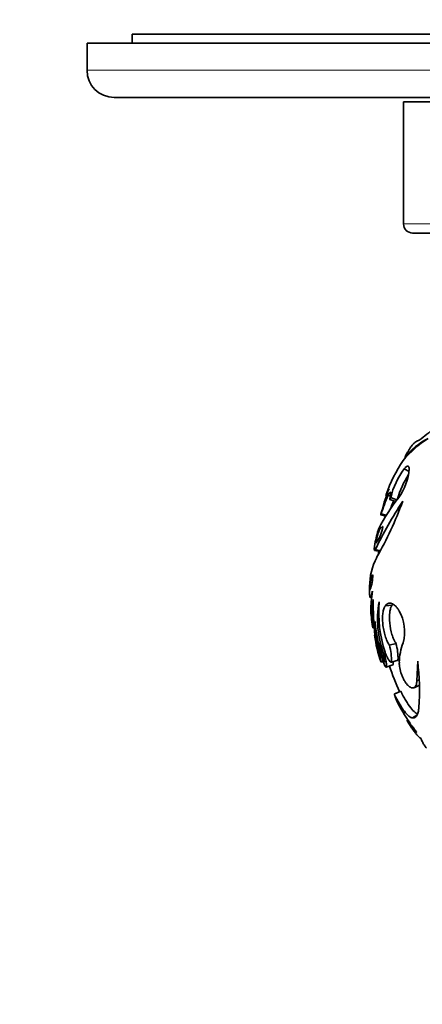
# Model space of a CAD drawing. Units: millimetres. Extents: x 0 to 785, y 0 to 1164.
# Drawn here: x 344 to 388, y 353 to 462 of the extents above; entities that cross this region are included whole.
import ezdxf
from ezdxf import colors
from ezdxf.entities.mleader import LeaderData, LeaderLine
from ezdxf.math import Vec2, Vec3

# ---------------------------------------------------------------- set-up
doc = ezdxf.new("R2010")
doc.units = ezdxf.units.MM
doc.layers.add('DV3_Défaut', color=7, linetype='Continuous')
doc.layers.add('Défaut', color=7, linetype='Continuous')

# ---------------------------------------------------------------- blocks, each defined once
blk = doc.blocks.new('_DOT')
at = {"color": 0}
blk.add_line((0, 0), (-1, 0), dxfattribs=at)
at = {"color": 0, "const_width": 0.333}
blk.add_lwpolyline([(-0.1665, 0, 1), (0.1665, 0, 1)], format="xyb", close=True, dxfattribs=at)
blk = doc.blocks.new('SE2')
at = {"layer": 'DV3_Défaut', "color": 7, "linetype": 'Continuous', "lineweight": 35}
for p, q in [((465.99, 460.74), (355.99, 460.74)), ((355.99, 460.74), (355.99, 459.74)), ((470.99, 459.74), (350.99, 459.74)), ((350.99, 459.74), (350.99, 456.74)), ((353.99, 453.74), (467.99, 453.74)), ((435.99, 453.24), (385.99, 453.24)), ((385.99, 453.24), (385.99, 439.74)), ((434.99, 438.74), (386.99, 438.74)), ((386.61, 412.38), (386.06, 412.66)), ((384.05, 409.72), (384.11, 409.7)), ((384.05, 409.72), (384.11, 409.7)), ((384.54, 409.64), (384.29, 409.73)), ((385.31, 409.21), (384.58, 409.48)), ((384.47, 409.28), (385.14, 409.04)), ((383.48, 407.57), (384.02, 407.42)), ((383.48, 407.57), (384.02, 407.41)), ((384.09, 407.52), (383.53, 407.68)), ((382.8, 403.61), (383.41, 403.53)), ((382.8, 403.61), (383.3, 403.55)), ((383.45, 403.61), (382.86, 403.69)), ((382.32, 398.44), (382.48, 398.45)), ((382.32, 398.44), (382.48, 398.45)), ((384.73, 397.57), (383.98, 397.51)), ((382.69, 396.24), (382.59, 396.22)), ((382.62, 395.07), (382.74, 395.09)), ((382.62, 395.07), (382.74, 395.09)), ((383.19, 393.45), (383.08, 393.42)), ((385.16, 393.34), (384.42, 393.16)), ((384.04, 392.17), (383.84, 392.12)), ((383.75, 391.34), (383.52, 391.27)), ((383.76, 391.34), (383.52, 391.27)), ((384.06, 390.72), (384.81, 390.97)), ((385.38, 391.51), (384.65, 391.27)), ((387.46, 389.2), (387.56, 391.37)), ((387.72, 389.32), (387.46, 389.2)), ((385.69, 388.07), (384.97, 387.74)), ((385.6, 388.03), (384.97, 387.74)), ((387.15, 388.45), (387.74, 388.73)), ((386.46, 384.91), (386.4, 384.87)), ((387.47, 385.41), (386.99, 385.11))]:
    blk.add_line(p, q, dxfattribs=at)
at = {"layer": 'DV3_Défaut', "color": 7, "linetype": 'Continuous', "lineweight": 18}
for p, q in [((470.99, 456.74), (350.99, 456.74)), ((435.99, 439.74), (385.99, 439.74))]:
    blk.add_line(p, q, dxfattribs=at)
at = {"layer": 'DV3_Défaut', "color": 7, "linetype": 'Continuous', "lineweight": 35}
for centre, radius, start, end in [((353.99, 456.74), 3, 180, 270), ((386.99, 439.74), 1, 180, 270), ((395.48, 405.56), 12.46, 122.9173, 139.9001), ((391.81, 409.54), 7.17, 115.5832, 142.3131), ((382.57, 423.84), 9.5, 299.4828, 312.4304), ((398.12, 405.15), 14.8, 145.2635, 161.6149), ((393.53, 407.23), 9.24, 143.9689, 165.8698), ((393.93, 407.06), 8.89, 146.0772, 165.2469), ((380.32, 413.15), 6.32, 324.5024, 355.5213), ((402.25, 396.23), 21.39, 141.7095, 152.6443), ((398.53, 403.29), 15.63, 155.6522, 163.6802), ((400.73, 403.74), 17.66, 157.741, 165.7017), ((389.01, 407.97), 5.25, 156.2046, 159.2443), ((386.87, 408.95), 2.9, 149.2966, 156.8721), ((419.19, 386.74), 40.08, 146.1345, 154.9855), ((346.55, 423.55), 41.93, 330.4306, 339.8088), ((399.01, 403.14), 15.34, 156.9822, 160.8211), ((375.28, 410.2), 8.59, 343.2066, 345.8877), ((375.25, 410.21), 8.62, 343.211, 345.8833), ((379.97, 406.8), 3.78, 321.6053, 351.84), ((394.95, 402.18), 12.32, 161.6472, 169.7476), ((410.99, 399.74), 28, 172.1671, 172.7762), ((389.08, 399.68), 6.84, 152.3558, 180.4083), ((378.64, 400.82), 3.95, 337.2103, 1.4614), ((391.4, 399.28), 9.17, 177.7812, 184.7447), ((371.36, 399.76), 11.2, 350.6859, 356.8396), ((389.28, 397.15), 6.91, 173.3587, 187.6641), ((389.97, 397.09), 7.43, 171.3041, 186.7014), ((450.22, 399.25), 67.6, 180.8798, 184.235), ((394.05, 396.02), 10.93, 169.8299, 200.8981), ((397.14, 396.76), 13.89, 175.1086, 198.3889), ((387.79, 396.65), 5.36, 173.0738, 190.7506), ((375.22, 396.23), 7.33, 355.4561, 8.3683), ((381.39, 394.65), 4.72, 344.9473, 29.9303), ((399.14, 397.92), 16.79, 185.7909, 189.2475), ((394.7, 395.81), 11.86, 180.2044, 191.6085), ((402.43, 397.52), 19.67, 185.109, 199.7325), ((395.73, 395.77), 13.02, 186.6777, 200.2376), ((392.06, 394.72), 9.19, 185.0511, 199.0288), ((344.88, 384.66), 39.14, 10.4036, 13.6763), ((464.26, 408.74), 82.61, 190.6866, 192.2104), ((391.61, 394.64), 8.42, 188.2728, 203.5547), ((378.41, 390.87), 5.5, 4.174, 27.6534), ((378.77, 391.52), 5.89, 357.5452, 16.1571), ((379.53, 391.74), 5.85, 357.7507, 15.9516), ((391.99, 391.11), 6.47, 159.0824, 178.6147), ((360.3, 388.15), 27.45, 356.0411, 6.7412), ((410.99, 399.74), 28, 198.516, 204.757), ((388.75, 388.84), 3.94, 196.214, 206.387), ((397.72, 392.78), 13.74, 204.491, 216.9027)]:
    blk.add_arc(centre, radius, start, end, dxfattribs=at)
for points, knots in [([(387.25, 415.56), (387.23, 415.56), (387.21, 415.54), (387.13, 415.48), (387.02, 415.36), (386.88, 415.18), (386.73, 414.97), (386.57, 414.72), (386.41, 414.45), (386.28, 414.23), (386.19, 414.06), (386.15, 413.97), (386.13, 413.93)], [0, 0, 0, 0, 0.071511, 0.143017, 0.285596, 0.392007, 0.49983, 0.621134, 0.749786, 0.874848, 0.937405, 1, 1, 1, 1]), ([(386.06, 412.66), (386.08, 412.68), (386.13, 412.73), (386.2, 412.82), (386.33, 412.93), (386.48, 412.98), (386.57, 412.9), (386.6, 412.8), (386.61, 412.72), (386.62, 412.68), (386.62, 412.66)], [0, 0, 0, 0, 0.062647, 0.125243, 0.250402, 0.499825, 0.749528, 0.874752, 0.937354, 1, 1, 1, 1]), ([(384.07, 409.82), (384.07, 409.8), (384.06, 409.78), (384.05, 409.74), (384.04, 409.71), (384.06, 409.73), (384.08, 409.78), (384.09, 409.82), (384.1, 409.83)], [0, 0, 0, 0, 0.125986, 0.251981, 0.501689, 0.748922, 0.874388, 1, 1, 1, 1]), ([(384.29, 409.73), (384.31, 409.77), (384.34, 409.84), (384.4, 409.96), (384.48, 410.06), (384.54, 410.09), (384.57, 410.05), (384.58, 409.95), (384.57, 409.79), (384.53, 409.62), (384.5, 409.46), (384.48, 409.38), (384.47, 409.34)], [0, 0, 0, 0, 0.062593, 0.125224, 0.249915, 0.374755, 0.499706, 0.624714, 0.749742, 0.874755, 0.937382, 1, 1, 1, 1]), ([(384.47, 409.34), (384.46, 409.33), (384.46, 409.3), (384.47, 409.28), (384.49, 409.28), (384.53, 409.36), (384.56, 409.43), (384.57, 409.46), (384.58, 409.48)], [0, 0, 0, 0, 0.126327, 0.252608, 0.501052, 0.747723, 0.873785, 1, 1, 1, 1]), ([(383.5, 407.72), (383.5, 407.71), (383.49, 407.69), (383.49, 407.65), (383.48, 407.61), (383.47, 407.56), (383.49, 407.57), (383.51, 407.62), (383.52, 407.65), (383.52, 407.67), (383.53, 407.68)], [0, 0, 0, 0, 0.072157, 0.144373, 0.25247, 0.5014, 0.747861, 0.848547, 0.924288, 1, 1, 1, 1]), ([(383.56, 406.25), (383.55, 406.24), (383.54, 406.23), (383.45, 406.14), (383.38, 406.02), (383.23, 405.68), (383.16, 405.46), (383.06, 405.1), (383.03, 404.98), (383, 404.81), (382.99, 404.78), (382.98, 404.71), (382.97, 404.67), (382.96, 404.6), (382.95, 404.54), (382.93, 404.45)], [0, 0, 0, 0, 0.06245, 0.06245, 0.374966, 0.374966, 0.687483, 0.687483, 0.843742, 0.843742, 0.882806, 0.882806, 0.921871, 0.921871, 1, 1, 1, 1]), ([(383.71, 406.26), (383.7, 406.26), (383.69, 406.27), (383.68, 406.27), (383.67, 406.28), (383.66, 406.28), (383.66, 406.28), (383.66, 406.28)], [0, 0, 0, 0, 0.421609, 0.421609, 0.843218, 0.843218, 1, 1, 1, 1]), ([(382.82, 404.37), (382.82, 404.34), (382.81, 404.28), (382.79, 404.16), (382.77, 404.02), (382.76, 403.86), (382.76, 403.74), (382.77, 403.65), (382.8, 403.61), (382.82, 403.62), (382.84, 403.65), (382.86, 403.68), (382.86, 403.69)], [0, 0, 0, 0, 0.062607, 0.125234, 0.250151, 0.375101, 0.500057, 0.624999, 0.74991, 0.874771, 0.937398, 1, 1, 1, 1]), ([(382.59, 400.92), (382.58, 400.91), (382.57, 400.91), (382.56, 400.91), (382.55, 400.9), (382.54, 400.9), (382.53, 400.89), (382.51, 400.87), (382.49, 400.84), (382.44, 400.73), (382.41, 400.61), (382.35, 400.32), (382.33, 400.15), (382.3, 399.84), (382.3, 399.74), (382.29, 399.57), (382.29, 399.52), (382.29, 399.43), (382.28, 399.41), (382.28, 399.36), (382.28, 399.32), (382.28, 399.28)], [0, 0, 0, 0, 0.0625, 0.0625, 0.09375, 0.09375, 0.125, 0.125, 0.25, 0.25, 0.5, 0.5, 0.75, 0.75, 0.875, 0.875, 0.9375, 0.9375, 0.96875, 0.96875, 1, 1, 1, 1]), ([(382.26, 398.52), (382.27, 398.51), (382.27, 398.49), (382.29, 398.45), (382.33, 398.43), (382.38, 398.5), (382.45, 398.7), (382.5, 398.9), (382.52, 399.03), (382.54, 399.11), (382.54, 399.14)], [0, 0, 0, 0, 0.062574, 0.125105, 0.250209, 0.500005, 0.749803, 0.874902, 0.93743, 1, 1, 1, 1]), ([(384.42, 393.16), (384.4, 393.19), (384.36, 393.26), (384.27, 393.4), (384.13, 393.68), (383.95, 394.17), (383.79, 394.82), (383.69, 395.49), (383.66, 396.14), (383.7, 396.72), (383.79, 397.12), (383.88, 397.34), (383.93, 397.44), (383.96, 397.49), (383.98, 397.51)], [0, 0, 0, 0, 0.031337, 0.062614, 0.125218, 0.250083, 0.374986, 0.499921, 0.624875, 0.749832, 0.874782, 0.937383, 0.968666, 1, 1, 1, 1]), ([(383.98, 397.51), (384, 397.54), (384.05, 397.6), (384.15, 397.7), (384.29, 397.77), (384.47, 397.81), (384.67, 397.77), (384.87, 397.68), (385.08, 397.51), (385.25, 397.33), (385.38, 397.15), (385.45, 397.06), (385.48, 397.01)], [0, 0, 0, 0, 0.062537, 0.125025, 0.250034, 0.37501, 0.499998, 0.625209, 0.749963, 0.874973, 0.937461, 1, 1, 1, 1]), ([(385.16, 393.34), (385.13, 393.39), (385.11, 393.42), (385.09, 393.45), (385.09, 393.46), (385.08, 393.48), (385.07, 393.49), (385.05, 393.51), (385.04, 393.53), (385, 393.61), (384.96, 393.69), (384.84, 393.96), (384.77, 394.13), (384.59, 394.73), (384.5, 395.17), (384.42, 396.04), (384.42, 396.44), (384.49, 396.96), (384.52, 397.11), (384.59, 397.31), (384.62, 397.38), (384.66, 397.45), (384.67, 397.48), (384.69, 397.51), (384.69, 397.51), (384.7, 397.52), (384.7, 397.53), (384.71, 397.54), (384.72, 397.56), (384.73, 397.57)], [0, 0, 0, 0, 0.03125, 0.03125, 0.039062, 0.039062, 0.046875, 0.046875, 0.0625, 0.0625, 0.125, 0.125, 0.25, 0.25, 0.5, 0.5, 0.75, 0.75, 0.875, 0.875, 0.9375, 0.9375, 0.96875, 0.96875, 0.976562, 0.976562, 0.984375, 0.984375, 1, 1, 1, 1]), ([(384.73, 397.57), (384.76, 397.61), (384.78, 397.64), (384.8, 397.66), (384.81, 397.67), (384.82, 397.68), (384.83, 397.68), (384.83, 397.69)], [0, 0, 0, 0, 0.725186, 0.725186, 0.906482, 0.906482, 1, 1, 1, 1]), ([(382.56, 395.22), (382.57, 395.2), (382.58, 395.15), (382.6, 395.09), (382.62, 395.06), (382.63, 395.1), (382.64, 395.22), (382.64, 395.42), (382.63, 395.68), (382.62, 395.91), (382.6, 396.09), (382.59, 396.18), (382.59, 396.22)], [0, 0, 0, 0, 0.062573, 0.125124, 0.250073, 0.375039, 0.500018, 0.642787, 0.785554, 0.892757, 0.946351, 1, 1, 1, 1]), ([(383.92, 390.88), (383.92, 390.86), (383.94, 390.83), (383.97, 390.78), (384.02, 390.72), (384.08, 390.71), (384.11, 390.79), (384.11, 390.96), (384.09, 391.19), (384.03, 391.48), (383.96, 391.75), (383.91, 391.94), (383.87, 392.04), (383.85, 392.09), (383.84, 392.12)], [0, 0, 0, 0, 0.031363, 0.062647, 0.125301, 0.250082, 0.374998, 0.499969, 0.624942, 0.749868, 0.87469, 0.937349, 0.968637, 1, 1, 1, 1]), ([(383.96, 392.38), (383.97, 392.34), (383.99, 392.26), (384.05, 392.12), (384.15, 391.87), (384.3, 391.58), (384.46, 391.38), (384.56, 391.31), (384.61, 391.28), (384.64, 391.27), (384.65, 391.27)], [0, 0, 0, 0, 0.062645, 0.12523, 0.250433, 0.499979, 0.749568, 0.874774, 0.937359, 1, 1, 1, 1]), ([(384.81, 390.97), (384.81, 390.97), (384.82, 390.97), (384.85, 391), (384.86, 391.08), (384.85, 391.25), (384.85, 391.28), (384.84, 391.32)], [0, 0, 0, 0, 0.052751, 0.052751, 0.804646, 0.804646, 1, 1, 1, 1]), ([(385.53, 391.27), (385.53, 391.22), (385.52, 391.12), (385.53, 390.92), (385.59, 390.54), (385.71, 390.05), (385.9, 389.58), (386.07, 389.25), (386.26, 388.96), (386.46, 388.72), (386.66, 388.54), (386.84, 388.44), (387.02, 388.41), (387.21, 388.46), (387.36, 388.64), (387.43, 388.89), (387.45, 389.07), (387.45, 389.16), (387.46, 389.2)], [0, 0, 0, 0, 0.031339, 0.062606, 0.125211, 0.249762, 0.31232, 0.374873, 0.437421, 0.499967, 0.562517, 0.625073, 0.687634, 0.750199, 0.874801, 0.937402, 0.968663, 1, 1, 1, 1]), ([(386.99, 385.11), (386.96, 385.12), (386.9, 385.13), (386.77, 385.18), (386.52, 385.35), (386.11, 385.78), (385.63, 386.5), (385.29, 387.1), (385.11, 387.46), (385.01, 387.64), (384.97, 387.74)], [0, 0, 0, 0, 0.06266, 0.125269, 0.250518, 0.500109, 0.749515, 0.874739, 0.937338, 1, 1, 1, 1]), ([(387.55, 385.55), (387.55, 385.55), (387.54, 385.55), (387.53, 385.55), (387.53, 385.55), (387.5, 385.56), (387.49, 385.57), (387.41, 385.61), (387.34, 385.65), (387.12, 385.83), (386.96, 386), (386.61, 386.45), (386.43, 386.72), (386.15, 387.2), (386.05, 387.36), (385.92, 387.62), (385.87, 387.71), (385.81, 387.82), (385.81, 387.83), (385.79, 387.87), (385.78, 387.89), (385.75, 387.96), (385.72, 388.01), (385.69, 388.07)], [0, 0, 0, 0, 0.0036329, 0.0036329, 0.0205205, 0.0205205, 0.0542956, 0.0542956, 0.1893962, 0.1893962, 0.4595975, 0.4595975, 0.7297987, 0.7297987, 0.8648994, 0.8648994, 0.9324497, 0.9324497, 0.9493373, 0.9493373, 0.9662248, 0.9662248, 1, 1, 1, 1]), ([(387.69, 386.26), (387.68, 386.21), (387.67, 386.11), (387.65, 385.93), (387.59, 385.66), (387.47, 385.35), (387.29, 385.17), (387.15, 385.11), (387.06, 385.11), (387.01, 385.11), (386.99, 385.11)], [0, 0, 0, 0, 0.062544, 0.125056, 0.250112, 0.500004, 0.749887, 0.874945, 0.937455, 1, 1, 1, 1]), ([(386.74, 384.53), (386.72, 384.56), (386.68, 384.61), (386.6, 384.7), (386.49, 384.82), (386.39, 384.89), (386.38, 384.85), (386.41, 384.77), (386.44, 384.71), (386.45, 384.68), (386.46, 384.67)], [0, 0, 0, 0, 0.06262, 0.125181, 0.250311, 0.499825, 0.749629, 0.874811, 0.937387, 1, 1, 1, 1]), ([(386.46, 384.67), (386.5, 384.6), (386.59, 384.47), (386.75, 384.22), (386.95, 383.92), (387.18, 383.6), (387.39, 383.33), (387.57, 383.12), (387.72, 382.97), (387.83, 382.88), (387.91, 382.84), (387.94, 382.83), (387.96, 382.82)], [0, 0, 0, 0, 0.062546, 0.125033, 0.25003, 0.374921, 0.499957, 0.623139, 0.749927, 0.874956, 0.937457, 1, 1, 1, 1]), ([(386.57, 384.53), (386.59, 384.5), (386.61, 384.48), (386.63, 384.43), (386.64, 384.42), (386.69, 384.35), (386.72, 384.31), (386.8, 384.17), (386.86, 384.09), (386.97, 383.95), (387.02, 383.88), (387.11, 383.76), (387.15, 383.71), (387.22, 383.63), (387.25, 383.6), (387.31, 383.55), (387.33, 383.54), (387.35, 383.53)], [0, 0, 0, 0, 0.041667, 0.041667, 0.083333, 0.083333, 0.166667, 0.166667, 0.333333, 0.333333, 0.5, 0.5, 0.666667, 0.666667, 0.833333, 0.833333, 1, 1, 1, 1]), ([(387.42, 383.57), (387.37, 383.63), (387.34, 383.67), (387.31, 383.72), (387.29, 383.75), (387.25, 383.79), (387.24, 383.81), (387.16, 383.92), (387.1, 384), (386.93, 384.22), (386.83, 384.33), (386.71, 384.46), (386.68, 384.49), (386.63, 384.54), (386.61, 384.56), (386.59, 384.57), (386.58, 384.58), (386.58, 384.58)], [0, 0, 0, 0, 0.076617, 0.076617, 0.114925, 0.114925, 0.153234, 0.153234, 0.306467, 0.306467, 0.612934, 0.612934, 0.766168, 0.766168, 0.919402, 0.919402, 1, 1, 1, 1]), ([(387.38, 383.53), (387.39, 383.53), (387.39, 383.53), (387.4, 383.53), (387.4, 383.53), (387.4, 383.54), (387.41, 383.54), (387.41, 383.55), (387.41, 383.56), (387.42, 383.57)], [0, 0, 0, 0, 0.261359, 0.261359, 0.446019, 0.446019, 0.63068, 0.63068, 1, 1, 1, 1]), ([(387.96, 382.82), (387.95, 382.81), (387.95, 382.8), (387.95, 382.76), (387.97, 382.66), (388.06, 382.46), (388.23, 382.19), (388.37, 381.98), (388.46, 381.85), (388.51, 381.79), (388.54, 381.75)], [0, 0, 0, 0, 0.062565, 0.125092, 0.250171, 0.499944, 0.749802, 0.874899, 0.937436, 1, 1, 1, 1])]:
    blk.add_open_spline(points, degree=3, knots=knots, dxfattribs=at)

msp = doc.modelspace()

# ---------------------------------------------------------------- block references
at = {"layer": 'Défaut'}
msp.add_blockref('SE2', (0, 0), dxfattribs=at)

# ---------------------------------------------------------------- leaders
at = {"layer": 'Défaut', "color": 7, "linetype": 'Continuous', "lineweight": 18}
ml = msp.add_multileader_mtext('Standard', dxfattribs=at)
ml.set_content('{\\pxsm0.9;\\fSolid Edge ISO|b1||i0||c0|p34;\\W1.;09/10/2017\\P}', color=256)
ml.set_leader_properties()
ml.set_arrow_properties(name='DOT')
ml.build(insert=Vec2(0, 0))
ml.multileader.update_dxf_attribs({"leader_type": 0, "dogleg_length": 0, "arrow_head_size": 12})
ctx = ml.context
ctx.base_point, ctx.char_height, ctx.arrow_head_size, ctx.landing_gap_size = Vec3(656.6, 1156.97), 12, 12, 4.2
notes = []
notes.append((ctx, [(0, (0, 0, 0), (0, 0), (1, 0), 1, [])]))
ctx.mtext.insert = Vec3(658.6, 1163.09)
for ctx, leaders in notes:
    for number, flags, end, landing, length, lines in leaders:
        leader = LeaderData()
        leader.index, (leader.has_last_leader_line, leader.has_dogleg_vector, leader.attachment_direction) = number, flags
        leader.last_leader_point, leader.dogleg_vector, leader.dogleg_length = Vec3(end), Vec3(landing), length
        for number, points, colour, breaks in lines:
            line = LeaderLine()
            line.index, line.vertices, line.color, line.breaks = number, Vec3.list(points), colors.encode_raw_color(colour), breaks
            leader.lines.append(line)
        ctx.leaders.append(leader)

doc.saveas('drawing.dxf')
